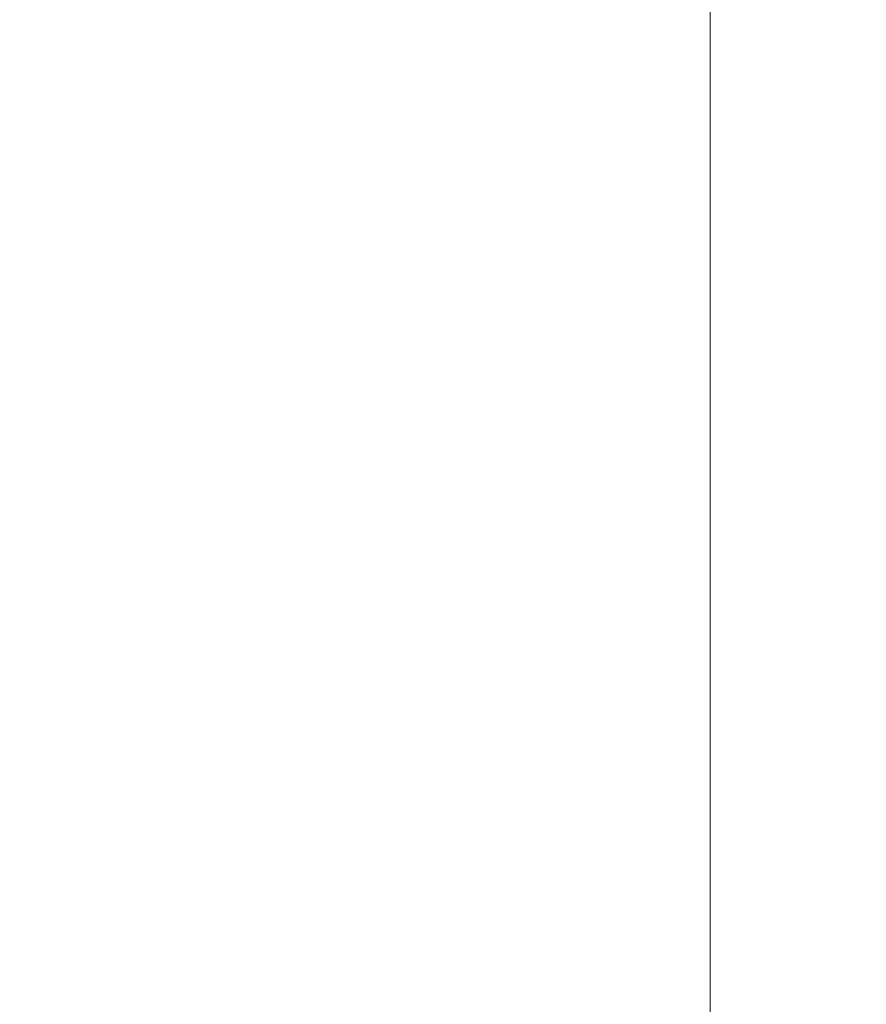
# Model space of a CAD drawing. Units: inches. Extents: x 0 to 204, y 0 to 264.
# Drawn here: x 104 to 105, y 161 to 162 of the extents above; entities that cross this region are included whole.
import ezdxf

# ---------------------------------------------------------------- set-up
doc = ezdxf.new("R2010")
doc.units = ezdxf.units.IN
doc.header["$MEASUREMENT"] = 0
doc.layers.get('0').update_dxf_attribs({"color": 10})

# ---------------------------------------------------------------- blocks, each defined once
blk = doc.blocks.new('TABOUR-B6-3D')
at = {"lineweight": 18}
for points in [[(-7.75, -7.75, 2.777), (7.75, -7.75, 2.777), (7.75, 7.75, 2.777), (-7.75, 7.75, 2.777)], [(-7.75, -7.75, 0.277), (-7.75, 7.75, 0.277), (7.75, 7.75, 0.277), (7.75, -7.75, 0.277)], [(7.75, 7.75, 2.777), (7.75, -7.75, 2.777), (7.75, -7.75, 0.277), (7.75, 7.75, 0.277)]]:
    blk.add_3dface(points, dxfattribs=at)

msp = doc.modelspace()

# ---------------------------------------------------------------- linework, layer by layer
at = {"lineweight": 18, "invisible_edges": 15}
for points in [[(104.28755, 162.59696, 17.34755), (103.41697, 162.97134, 17.4217), (104.49703, 161.73712, 17.42636)], [(104.49703, 161.73712, 17.42636), (103.41697, 162.97134, 17.4217), (103.59367, 162.07881, 17.46959)], [(103.95022, 162.16301, 10.80429), (104.42761, 162.78117, 7.85144), (104.43467, 162.90286, 7.89943)], [(103.42852, 162.81915, 30), (103.96649, 161.91904, 24.47031), (103.15768, 161.71541, 22.65608)], [(102.62645, 162.79303, 34.04876), (103.13706, 162.46256, 32.95653), (104.16923, 162.14507, 33.11712)], [(103.95022, 162.16301, 10.80429), (104.13103, 162.34834, 9.48431), (104.42761, 162.78117, 7.85144)], [(104.03362, 162.19564, 9.62997), (104.39207, 162.66592, 7.80345), (104.13103, 162.34834, 9.48431)], [(104.03362, 162.19564, 9.62997), (104.33854, 162.57388, 7.6733), (104.39207, 162.66592, 7.80345)], [(103.95022, 162.16301, 10.80429), (104.21689, 162.64618, 9.29957), (103.98275, 162.27498, 10.752)], [(104.0943, 162.29324, 8.61401), (104.33854, 162.57388, 7.6733), (104.03362, 162.19564, 9.62997)], [(104.00037, 162.5493, 20.38158), (103.8594, 162.12503, 19.2388), (103.92165, 162.34601, 18.69575)], [(104.33924, 162.5492, 3.45788), (104.12582, 162.18227, 5.18647), (104.06729, 162.35988, 4.60357)], [(104.33924, 162.5492, 3.45788), (104.34139, 162.3173, 4.449), (104.12582, 162.18227, 5.18647)], [(104.4452, 162.49501, 17.32126), (104.60017, 162.16668, 17.34755), (104.71659, 162.19825, 17.302)], [(104.5109, 162.47988, 17.2568), (104.4452, 162.49501, 17.32126), (104.71659, 162.19825, 17.302)], [(104.7235, 162.49473, 4.78378), (104.61151, 162.37669, 5.73705), (104.50121, 162.21176, 6.09144)], [(104.7235, 162.49473, 4.78378), (104.50121, 162.21176, 6.09144), (104.54455, 162.26939, 5.46316)], [(103.70323, 161.99801, 9.45195), (103.99728, 162.40965, 7.4418), (104.15422, 162.48658, 7.20222)], [(103.70323, 161.99801, 9.45195), (104.15422, 162.48658, 7.20222), (104.10248, 162.35597, 8.01105)], [(104.872, 162.03833, 17.24801), (104.5109, 162.47988, 17.2568), (104.71659, 162.19825, 17.302)], [(104.5109, 162.47988, 17.2568), (104.872, 162.03833, 17.24801), (104.6697, 162.22301, 17.19407)], [(104.11622, 161.94202, 31.40612), (103.13706, 162.46256, 32.95653), (103.11289, 162.15526, 30.56459)], [(103.56762, 162.46235, 13.55293), (104.01729, 162.00178, 13.57221), (103.84833, 162.05475, 13.51407)], [(103.56762, 162.46235, 13.55293), (103.7667, 162.34518, 13.62603), (104.01729, 162.00178, 13.57221)], [(101.63392, 162.44874, 28.64757), (100.42694, 162.38503, 29.20589), (104.50968, 161.30042, 28.96809)], [(104.24474, 162.43605, 33.83346), (104.16923, 162.14527, 33.11709), (104.20462, 162.23487, 32.57863)], [(103.99728, 162.40965, 7.4418), (103.70323, 161.99801, 9.45195), (103.55266, 161.97861, 9.46182)], [(103.99728, 162.40965, 7.4418), (103.55266, 161.97861, 9.46182), (103.81758, 162.37745, 7.59721)], [(104.01464, 162.29087, 9.46437), (103.89812, 162.39523, 9.56138), (103.73254, 162.13891, 10.94477)], [(104.25376, 162.39452, 32.56986), (104.20462, 162.23487, 32.57863), (104.19007, 162.15054, 31.38472)], [(104.243, 162.32157, 31.37434), (104.25376, 162.39452, 32.56986), (104.19007, 162.15054, 31.38472)], [(104.49638, 162.39951, 6.83784), (104.35478, 162.1339, 7.74014), (104.49359, 162.26024, 6.67794)], [(100.42694, 162.38503, 29.20589), (100.62762, 161.86267, 29.63749), (104.342, 160.82903, 29.53494)], [(103.4819, 161.67906, 13.5), (103.98275, 162.27498, 10.752), (103.9991, 162.3895, 10.69972)], [(104.36966, 162.37051, 7.6416), (104.1188, 162.24016, 9.12966), (104.18987, 162.16825, 8.87593)], [(104.3537, 162.23135, 7.82307), (104.36966, 162.37051, 7.6416), (104.18987, 162.16825, 8.87593)], [(104.39438, 162.086, 6.98464), (104.50121, 162.21176, 6.09144), (104.61151, 162.37669, 5.73705)], [(104.39438, 162.086, 6.98464), (104.61151, 162.37669, 5.73705), (104.49359, 162.26024, 6.67794)], [(103.74361, 161.93445, 9.98179), (103.70323, 161.99801, 9.45195), (104.10248, 162.35597, 8.01105)], [(104.0943, 162.29324, 8.61401), (103.74361, 161.93445, 9.98179), (104.10248, 162.35597, 8.01105)], [(103.82319, 162.24127, 5.51511), (104.06729, 162.35988, 4.60357), (103.92416, 162.11583, 5.70574)], [(104.12582, 162.18227, 5.18647), (103.92416, 162.11583, 5.70574), (104.06729, 162.35988, 4.60357)], [(104.13103, 162.34834, 9.48431), (103.95022, 162.16301, 10.80429), (103.79556, 161.90493, 11.28278)], [(104.03362, 162.19564, 9.62997), (104.13103, 162.34834, 9.48431), (103.79556, 161.90493, 11.28278)], [(104.27071, 161.80512, 13.70659), (104.01729, 162.00178, 13.57221), (103.7667, 162.34518, 13.62603)], [(104.04495, 162.27247, 33.11478), (103.92054, 162.33458, 33.26067), (103.83273, 162.16043, 31.85641)], [(104.29149, 162.0649, 5.90971), (104.57805, 162.33831, 4.79669), (104.38037, 162.10348, 5.96738)], [(104.57805, 162.33831, 4.79669), (104.29149, 162.0649, 5.90971), (104.47617, 162.28745, 4.76828)], [(104.38037, 162.10348, 5.96738), (104.57805, 162.33831, 4.79669), (104.54455, 162.26939, 5.46316)], [(104.34139, 162.3173, 4.449), (104.22462, 162.11779, 5.47458), (104.12582, 162.18227, 5.18647)], [(104.243, 162.32157, 31.37434), (104.19007, 162.15054, 31.38472), (104.1881, 162.13533, 30.24067)], [(104.243, 162.32157, 31.37434), (104.1881, 162.13533, 30.24067), (104.23609, 162.29219, 29.88628)], [(104.34139, 162.3173, 4.449), (104.47617, 162.28745, 4.76828), (104.22462, 162.11779, 5.47458)], [(104.05329, 162.22729, 35.54277), (103.86944, 162.31244, 35.67031), (103.86709, 162.11853, 34.72381)], [(103.86709, 162.30105, 34.72381), (103.84625, 162.14018, 33.81187), (103.98588, 162.2379, 34.58953)], [(103.74361, 161.93445, 9.98179), (104.0943, 162.29324, 8.61401), (103.77885, 161.90677, 10.47124)], [(104.0943, 162.29324, 8.61401), (104.03362, 162.19564, 9.62997), (103.77885, 161.90677, 10.47124)], [(104.16023, 162.07813, 28.62979), (104.19012, 162.23387, 27.39605), (104.22611, 162.29264, 28.53232)], [(104.22611, 162.29264, 28.53232), (104.23609, 162.29219, 29.88628), (104.16023, 162.07813, 28.62979)], [(104.16023, 162.07813, 28.62979), (104.23609, 162.29219, 29.88628), (104.1881, 162.13533, 30.24067)], [(104.01464, 162.29087, 9.46437), (103.73254, 162.13891, 10.94477), (103.85803, 162.08636, 10.61648)], [(103.85803, 162.08636, 10.61648), (104.1188, 162.24016, 9.12966), (104.01464, 162.29087, 9.46437)], [(104.47617, 162.28745, 4.76828), (104.29149, 162.0649, 5.90971), (104.22462, 162.11779, 5.47458)], [(103.83407, 162.17196, 35.3283), (103.96728, 162.27865, 36.28641), (103.92819, 162.11478, 35.12694)], [(104.22231, 162.22622, 27.22654), (104.2426, 162.27823, 27.59633), (104.23974, 162.21025, 27.41144)], [(103.98275, 162.27498, 10.752), (103.4819, 161.67906, 13.5), (103.95022, 162.16301, 10.80429)], [(104.54455, 162.26939, 5.46316), (104.50121, 162.21176, 6.09144), (104.24552, 161.92317, 7.00195)], [(104.54455, 162.26939, 5.46316), (104.24552, 161.92317, 7.00195), (104.38037, 162.10348, 5.96738)], [(104.63277, 162.25788, 19.18716), (104.54999, 162.20063, 16.50001), (104.85463, 162.27258, 18.62987)], [(103.8102, 162.26343, 19.31452), (103.96548, 162.20063, 16.50001), (104.14633, 162.23096, 18.45587)], [(104.13994, 162.26586, 34.80739), (103.98588, 162.2379, 34.58953), (103.92054, 162.02517, 33.26067)], [(104.49359, 162.26024, 6.67794), (104.28655, 161.97887, 7.96325), (104.39438, 162.086, 6.98464)], [(104.49359, 162.26024, 6.67794), (104.35478, 162.1339, 7.74014), (104.28655, 161.97887, 7.96325)], [(104.54999, 162.20063, 16.50001), (104.63277, 162.25788, 19.18716), (104.43041, 162.22012, 18.06774)], [(104.07918, 162.24578, 36.29348), (104.08192, 162.04888, 34.98957), (103.92819, 162.11478, 35.12694)], [(103.96264, 162.08241, 35.49232), (103.7622, 162.12289, 35.35382), (103.92901, 162.239, 36.3345)], [(103.84625, 162.14018, 33.81187), (103.92054, 162.02517, 33.26067), (103.98588, 162.2379, 34.58953)], [(103.98957, 162.05235, 10.09433), (104.1188, 162.24016, 9.12966), (103.85803, 162.08636, 10.61648)], [(104.18987, 162.16825, 8.87593), (104.1188, 162.24016, 9.12966), (103.98957, 162.05235, 10.09433)], [(104.14327, 162.20298, 26.63306), (104.09663, 162.24288, 26.76825), (104.14883, 162.24177, 26.87363)], [(104.14327, 162.20298, 26.63306), (104.14883, 162.24177, 26.87363), (104.17128, 162.18872, 26.69181)], [(104.19137, 162.23901, 27.05162), (104.17128, 162.18872, 26.69181), (104.14883, 162.24177, 26.87363)], [(104.19137, 162.23901, 27.05162), (104.20247, 162.17589, 26.86672), (104.17128, 162.18872, 26.69181)], [(104.22231, 162.22622, 27.22654), (104.20247, 162.17589, 26.86672), (104.19137, 162.23901, 27.05162)], [(104.11622, 161.94222, 31.40609), (104.14653, 162.00618, 31.16841), (104.20462, 162.23487, 32.57863)], [(104.16023, 162.07813, 28.62979), (104.13037, 162.04421, 27.37793), (104.19012, 162.23387, 27.39605)], [(104.13187, 162.13193, 26.25), (104.19012, 162.23387, 27.39605), (104.13037, 162.04421, 27.37793)], [(104.24482, 162.20063, 16.50001), (104.43041, 162.22012, 18.06774), (104.14633, 162.23096, 18.45587)], [(104.20462, 162.23487, 32.57863), (104.14653, 162.00618, 31.16841), (104.19007, 162.15054, 31.38472)], [(104.35478, 162.1339, 7.74014), (104.35491, 162.23278, 7.81467), (104.18419, 161.93412, 8.92513)], [(103.98588, 162.05539, 34.58953), (104.05329, 162.22729, 35.54277), (103.86709, 162.11853, 34.72381)], [(104.13994, 162.08335, 34.80739), (104.05329, 162.22729, 35.54277), (103.98588, 162.05539, 34.58953)], [(104.20247, 162.17589, 26.86672), (104.22231, 162.22622, 27.22654), (104.21951, 162.15807, 27.04165)], [(104.08587, 162.21609, 26.57815), (104.14327, 162.20298, 26.63306), (104.12386, 162.17228, 26.38805)], [(104.08192, 162.04888, 34.98957), (104.20706, 162.20821, 36.30155), (104.23585, 162.00928, 35.04394)], [(104.24121, 161.89225, 7.48209), (104.24552, 161.92317, 7.00195), (104.50121, 162.21176, 6.09144)], [(104.24121, 161.89225, 7.48209), (104.50121, 162.21176, 6.09144), (104.39438, 162.086, 6.98464)], [(104.12386, 162.17228, 26.38805), (104.14327, 162.20298, 26.63306), (104.15389, 162.15529, 26.43001)], [(104.15389, 162.15529, 26.43001), (104.14327, 162.20298, 26.63306), (104.17128, 162.18872, 26.69181)], [(103.77885, 161.90677, 10.47124), (104.03362, 162.19564, 9.62997), (103.66518, 161.74338, 11.55954)], [(103.66518, 161.74338, 11.55954), (104.03362, 162.19564, 9.62997), (103.79556, 161.90493, 11.28278)], [(104.18347, 162.13387, 26.54386), (104.15389, 162.15529, 26.43001), (104.17128, 162.18872, 26.69181)], [(104.18347, 162.13387, 26.54386), (104.17128, 162.18872, 26.69181), (104.20247, 162.17589, 26.86672)], [(103.89874, 161.94792, 6.39749), (104.12582, 162.18227, 5.18647), (104.22462, 162.11779, 5.47458)], [(104.12582, 162.18227, 5.18647), (103.89874, 161.94792, 6.39749), (103.92416, 162.11583, 5.70574)], [(104.09295, 161.95744, 34.95649), (103.96264, 162.08241, 35.49232), (104.11977, 162.17916, 36.3345)], [(104.20247, 162.17589, 26.86672), (104.19872, 162.10442, 26.66144), (104.18347, 162.13387, 26.54386)], [(104.11196, 161.94644, 9.4923), (104.18987, 162.16825, 8.87593), (103.98957, 162.05235, 10.09433)], [(104.12386, 162.17228, 26.38805), (104.09499, 162.12311, 26.00784), (104.06434, 162.16251, 26.19795)], [(104.12386, 162.17228, 26.38805), (104.13091, 162.12479, 26.15657), (104.09499, 162.12311, 26.00784)], [(104.13091, 162.12479, 26.15657), (104.12386, 162.17228, 26.38805), (104.15389, 162.15529, 26.43001)], [(104.38856, 161.97566, 35.13801), (104.23585, 162.00928, 35.04394), (104.33494, 162.17064, 36.30963)], [(103.79556, 161.90493, 11.28278), (103.95022, 162.16301, 10.80429), (103.41288, 161.51244, 13.5)], [(103.69808, 162.0271, 30.2447), (103.98773, 162.09005, 31.40331), (103.83273, 162.16043, 31.85641)], [(104.0041, 161.64758, 27.77498), (102.611, 162.15404, 28.76992), (102.54387, 162.01309, 26.25)], [(103.11289, 162.15526, 30.56459), (102.611, 162.15404, 28.76992), (104.0632, 161.73896, 29.69512)], [(104.13091, 162.12479, 26.15657), (104.15389, 162.15529, 26.43001), (104.1593, 162.10837, 26.24716)], [(104.15389, 162.15529, 26.43001), (104.18347, 162.13387, 26.54386), (104.1593, 162.10837, 26.24716)], [(104.1881, 162.13533, 30.24067), (104.19007, 162.15054, 31.38472), (104.13191, 161.95436, 30.27511)], [(104.14653, 162.00618, 31.16841), (104.13191, 161.95436, 30.27511), (104.19007, 162.15054, 31.38472)], [(104.43086, 162.14246, 36.31569), (104.51673, 161.99125, 35.34775), (104.38856, 161.97566, 35.13801)], [(104.09194, 161.85262, 28.82593), (104.1881, 162.13533, 30.24067), (104.13191, 161.95436, 30.27511)], [(104.1881, 162.13533, 30.24067), (104.09194, 161.85262, 28.82593), (104.16023, 162.07813, 28.62979)], [(104.26614, 161.96049, 35.32674), (104.09295, 161.95744, 34.95649), (104.26312, 162.13419, 36.3345)], [(104.13669, 161.80253, 9.02946), (104.35478, 162.1339, 7.74014), (104.18419, 161.93412, 8.92513)], [(104.28655, 161.97887, 7.96325), (104.35478, 162.1339, 7.74014), (104.13669, 161.80253, 9.02946)], [(104.17579, 162.08948, 26.32273), (104.1593, 162.10837, 26.24716), (104.18347, 162.13387, 26.54386)], [(104.19872, 162.10442, 26.66144), (104.17579, 162.08948, 26.32273), (104.18347, 162.13387, 26.54386)], [(103.7622, 162.12289, 35.35382), (103.96264, 162.08241, 35.49232), (103.82645, 161.97858, 34.52713)], [(104.09499, 162.12311, 26.00784), (104.07445, 162.07162, 25.64125), (104.0428, 162.10893, 25.81774)], [(104.07445, 162.07162, 25.64125), (104.09499, 162.12311, 26.00784), (104.11908, 162.07033, 25.81774)], [(104.13091, 162.12479, 26.15657), (104.11908, 162.07033, 25.81774), (104.09499, 162.12311, 26.00784)], [(104.11908, 162.07033, 25.81774), (104.13091, 162.12479, 26.15657), (104.1593, 162.10837, 26.24716)], [(103.95241, 161.9359, 33.74872), (103.77698, 161.99789, 33.82264), (103.92819, 162.11478, 35.12694)], [(103.86709, 162.11853, 34.72381), (103.84625, 161.95766, 33.81187), (103.98588, 162.05539, 34.58953)], [(103.8984, 161.79454, 7.10817), (103.89874, 161.94792, 6.39749), (104.22462, 162.11779, 5.47458)], [(104.22462, 162.11779, 5.47458), (104.05113, 161.84651, 6.90933), (103.8984, 161.79454, 7.10817)], [(103.95241, 161.9359, 33.74872), (103.92819, 162.11478, 35.12694), (104.08192, 162.04888, 34.98957)], [(104.22462, 162.11779, 5.47458), (104.29149, 162.0649, 5.90971), (104.05113, 161.84651, 6.90933)], [(104.15704, 162.05123, 26.01124), (104.11908, 162.07033, 25.81774), (104.1593, 162.10837, 26.24716)], [(104.15704, 162.05123, 26.01124), (104.1593, 162.10837, 26.24716), (104.17579, 162.08948, 26.32273)], [(104.38037, 162.10348, 5.96738), (104.24552, 161.92317, 7.00195), (104.16009, 161.8786, 6.94263)], [(104.38037, 162.10348, 5.96738), (104.16009, 161.8786, 6.94263), (104.29149, 162.0649, 5.90971)], [(103.85803, 162.08636, 10.61648), (103.77626, 161.88911, 11.41544), (103.98957, 162.05235, 10.09433)], [(104.09295, 161.95744, 34.95649), (103.82645, 161.97858, 34.52713), (103.96264, 162.08241, 35.49232)], [(104.13994, 162.08335, 34.80739), (103.98588, 162.05539, 34.58953), (103.92054, 161.84265, 33.26067)], [(104.15704, 162.05123, 26.01124), (104.17579, 162.08948, 26.32273), (104.17793, 162.05077, 26.28123)], [(104.17505, 161.80706, 8.27617), (104.39438, 162.086, 6.98464), (104.28655, 161.97887, 7.96325)], [(104.39438, 162.086, 6.98464), (104.17505, 161.80706, 8.27617), (104.24121, 161.89225, 7.48209)], [(103.59367, 162.07881, 17.46959), (104.94141, 160.49825, 17.46156), (104.49703, 161.73712, 17.42636)], [(104.94141, 160.49825, 17.46156), (103.59367, 162.07881, 17.46959), (103.59615, 161.26718, 17.45159)], [(104.16023, 162.07813, 28.62979), (104.09194, 161.85262, 28.82593), (104.05925, 161.816, 27.39649)], [(104.05925, 161.816, 27.39649), (104.13037, 162.04421, 27.37793), (104.16023, 162.07813, 28.62979)], [(104.07445, 162.07162, 25.64125), (104.05254, 162.0165, 25.24908), (104.02127, 162.05534, 25.43754)], [(104.07445, 162.07162, 25.64125), (104.09805, 162.01972, 25.45157), (104.05254, 162.0165, 25.24908)], [(104.09805, 162.01972, 25.45157), (104.07445, 162.07162, 25.64125), (104.11908, 162.07033, 25.81774)], [(104.09805, 162.01972, 25.45157), (104.11908, 162.07033, 25.81774), (104.13896, 162.01361, 25.71093)], [(104.11908, 162.07033, 25.81774), (104.15704, 162.05123, 26.01124), (104.13896, 162.01361, 25.71093)], [(104.16009, 161.8786, 6.94263), (104.05113, 161.84651, 6.90933), (104.29149, 162.0649, 5.90971)], [(103.77626, 161.88911, 11.41544), (103.89828, 161.83468, 10.88384), (103.98957, 162.05235, 10.09433)], [(103.84625, 161.95766, 33.81187), (103.92054, 161.84265, 33.26067), (103.98588, 162.05539, 34.58953)], [(104.07822, 161.65162, 13.5), (103.84833, 162.05475, 13.51407), (104.25902, 161.56089, 13.51546)], [(104.25902, 161.56089, 13.51546), (103.84833, 162.05475, 13.51407), (104.01729, 162.00178, 13.57221)], [(103.89828, 161.83468, 10.88384), (104.11196, 161.94644, 9.4923), (103.98957, 162.05235, 10.09433)], [(104.12254, 161.88825, 33.79002), (103.95241, 161.9359, 33.74872), (104.08192, 162.04888, 34.98957)], [(104.13037, 162.04421, 27.37793), (104.05925, 161.816, 27.39649), (104.07363, 161.94629, 26.25)], [(104.23585, 162.00928, 35.04394), (104.12254, 161.88825, 33.79002), (104.08192, 162.04888, 34.98957)], [(104.15704, 162.05123, 26.01124), (104.15714, 161.99711, 25.90103), (104.13896, 162.01361, 25.71093)], [(103.72401, 161.94451, 29.31311), (103.95911, 161.99884, 30.54757), (103.69808, 162.0271, 30.2447)], [(104.04495, 161.96305, 33.11478), (103.92054, 162.02517, 33.26067), (103.83273, 161.85101, 31.85641)], [(103.99974, 162.00176, 25.05733), (104.05254, 162.0165, 25.24908), (104.03248, 161.96932, 24.90959)], [(104.07999, 161.96607, 25.08604), (104.03248, 161.96932, 24.90959), (104.05254, 162.0165, 25.24908)], [(104.07999, 161.96607, 25.08604), (104.05254, 162.0165, 25.24908), (104.09805, 162.01972, 25.45157)], [(104.11636, 161.961, 25.31782), (104.07999, 161.96607, 25.08604), (104.09805, 162.01972, 25.45157)], [(104.11636, 161.961, 25.31782), (104.09805, 162.01972, 25.45157), (104.13896, 162.01361, 25.71093)], [(104.11636, 161.961, 25.31782), (104.13896, 162.01361, 25.71093), (104.13634, 161.94346, 25.52082)], [(104.14653, 162.00618, 31.16841), (104.0632, 161.73916, 29.69508), (104.13191, 161.95436, 30.27511)], [(104.31731, 161.81465, 33.66379), (104.12254, 161.88825, 33.79002), (104.23585, 162.00928, 35.04394)], [(104.23585, 162.00928, 35.04394), (104.38856, 161.97566, 35.13801), (104.31731, 161.81465, 33.66379)], [(104.49533, 162.01114, 36.3439), (104.44505, 161.70781, 35.15593), (104.48192, 161.8312, 35.16326)], [(103.80342, 161.86193, 32.50792), (103.77698, 161.99789, 33.82264), (103.95241, 161.9359, 33.74872)], [(104.01729, 162.00178, 13.57221), (104.27071, 161.80512, 13.70659), (104.40704, 161.49137, 13.56033)], [(104.25902, 161.56089, 13.51546), (104.01729, 162.00178, 13.57221), (104.40704, 161.49137, 13.56033)], [(103.82085, 161.80973, 33.15387), (103.82645, 161.97858, 34.52713), (103.96708, 161.80266, 33.49971)], [(103.82645, 161.97858, 34.52713), (104.09295, 161.95744, 34.95649), (103.96708, 161.80266, 33.49971)], [(104.01594, 161.61283, 9.44779), (104.17505, 161.80706, 8.27617), (104.28655, 161.97887, 7.96325)], [(104.01594, 161.61283, 9.44779), (104.28655, 161.97887, 7.96325), (104.13669, 161.80253, 9.02946)], [(104.31731, 161.81465, 33.66379), (104.38856, 161.97566, 35.13801), (104.50669, 161.86821, 34.37376)], [(103.9782, 161.94818, 24.67712), (104.03248, 161.96932, 24.90959), (104.01172, 161.93779, 24.66328)], [(104.04851, 161.91745, 24.6776), (104.01172, 161.93779, 24.66328), (104.03248, 161.96932, 24.90959)], [(104.03248, 161.96932, 24.90959), (104.07999, 161.96607, 25.08604), (104.04851, 161.91745, 24.6776)], [(104.07999, 161.96607, 25.08604), (104.09737, 161.90631, 24.95051), (104.04851, 161.91745, 24.6776)], [(104.11636, 161.961, 25.31782), (104.09737, 161.90631, 24.95051), (104.07999, 161.96607, 25.08604)], [(104.17959, 161.79772, 34.0051), (104.09295, 161.95744, 34.95649), (104.26614, 161.96049, 35.32674)], [(104.11636, 161.961, 25.31782), (104.11555, 161.88981, 25.14062), (104.09737, 161.90631, 24.95051)], [(104.17959, 161.79772, 34.0051), (104.26614, 161.96049, 35.32674), (104.39679, 161.89236, 34.94216)], [(104.09295, 161.95744, 34.95649), (104.17959, 161.79772, 34.0051), (103.96708, 161.80266, 33.49971)], [(104.0632, 161.73916, 29.69508), (104.09194, 161.85262, 28.82593), (104.13191, 161.95436, 30.27511)], [(104.11287, 161.94752, 9.486), (103.91712, 161.61074, 10.76237), (104.18419, 161.93412, 8.92513)], [(103.9973, 161.80454, 32.53553), (103.80342, 161.86193, 32.50792), (103.95241, 161.9359, 33.74872)], [(104.12254, 161.88825, 33.79002), (103.9973, 161.80454, 32.53553), (103.95241, 161.9359, 33.74872)], [(103.95667, 161.8946, 24.29692), (104.01172, 161.93779, 24.66328), (104.00901, 161.89946, 24.42518)], [(104.04851, 161.91745, 24.6776), (104.00901, 161.89946, 24.42518), (104.01172, 161.93779, 24.66328)], [(104.18419, 161.93412, 8.92513), (103.91712, 161.61074, 10.76237), (103.99247, 161.63703, 10.06806)], [(104.18419, 161.93412, 8.92513), (103.99247, 161.63703, 10.06806), (104.13669, 161.80253, 9.02946)], [(104.16009, 161.8786, 6.94263), (104.24552, 161.92317, 7.00195), (104.04411, 161.71228, 7.8931)], [(104.24121, 161.89225, 7.48209), (104.04411, 161.71228, 7.8931), (104.24552, 161.92317, 7.00195)], [(104.03336, 161.85237, 24.26656), (104.00901, 161.89946, 24.42518), (104.04851, 161.91745, 24.6776)], [(104.07272, 161.85274, 24.53565), (104.03336, 161.85237, 24.26656), (104.04851, 161.91745, 24.6776)], [(104.07272, 161.85274, 24.53565), (104.04851, 161.91745, 24.6776), (104.09737, 161.90631, 24.95051)], [(104.35677, 161.91645, 30), (104.33895, 161.84459, 29.7299), (104.35029, 161.8536, 29.58063)], [(104.07272, 161.85274, 24.53565), (104.09737, 161.90631, 24.95051), (104.09476, 161.83616, 24.76041)], [(103.98776, 161.85389, 24.09164), (103.95667, 161.8946, 24.29692), (104.00901, 161.89946, 24.42518)], [(103.98776, 161.85389, 24.09164), (104.00901, 161.89946, 24.42518), (104.03336, 161.85237, 24.26656)], [(104.35029, 161.8536, 29.58063), (104.33521, 161.80686, 29.28851), (104.35985, 161.90234, 29.60775)], [(104.4594, 161.65779, 34.06903), (104.50948, 161.90248, 34.64506), (104.48192, 161.8312, 35.16326)], [(104.24121, 161.89225, 7.48209), (104.0672, 161.67987, 8.53499), (104.04411, 161.71228, 7.8931)], [(104.17505, 161.80706, 8.27617), (104.0672, 161.67987, 8.53499), (104.24121, 161.89225, 7.48209)], [(103.9973, 161.80454, 32.53553), (104.12254, 161.88825, 33.79002), (104.17427, 161.74879, 32.52059)], [(104.31731, 161.81465, 33.66379), (104.17427, 161.74879, 32.52059), (104.12254, 161.88825, 33.79002)], [(104.05113, 161.84651, 6.90933), (104.16009, 161.8786, 6.94263), (103.92109, 161.64623, 7.99952)], [(104.04411, 161.71228, 7.8931), (103.92109, 161.64623, 7.99952), (104.16009, 161.8786, 6.94263)], [(104.33565, 161.87178, 30), (104.27734, 161.77685, 29.55375), (104.33895, 161.84459, 29.7299)], [(103.80342, 161.86193, 32.50792), (103.9973, 161.80454, 32.53553), (103.86329, 161.75626, 31.26713)], [(104.27734, 161.77685, 29.55375), (104.28385, 161.85876, 30), (104.21139, 161.77964, 29.60775)], [(103.69808, 161.71769, 30.2447), (103.98773, 161.78063, 31.40331), (103.83273, 161.85101, 31.85641)], [(103.96782, 161.80325, 23.73181), (103.93514, 161.84102, 23.91671), (103.98776, 161.85389, 24.09164)], [(103.98776, 161.85389, 24.09164), (104.01286, 161.80372, 23.9132), (103.96782, 161.80325, 23.73181)], [(103.98776, 161.85389, 24.09164), (104.03336, 161.85237, 24.26656), (104.01286, 161.80372, 23.9132)], [(104.05925, 161.816, 27.39649), (104.09194, 161.85262, 28.82593), (104.01018, 161.65708, 27.97254)], [(104.05663, 161.79666, 24.1901), (104.01286, 161.80372, 23.9132), (104.03336, 161.85237, 24.26656)], [(104.03336, 161.85237, 24.26656), (104.07272, 161.85274, 24.53565), (104.05663, 161.79666, 24.1901)], [(104.07397, 161.78251, 24.3802), (104.05663, 161.79666, 24.1901), (104.07272, 161.85274, 24.53565)], [(104.35029, 161.8536, 29.58063), (104.33895, 161.84459, 29.7299), (104.32284, 161.79267, 29.41162)], [(104.35029, 161.8536, 29.58063), (104.32284, 161.79267, 29.41162), (104.33521, 161.80686, 29.28851)], [(103.8984, 161.79454, 7.10817), (104.05113, 161.84651, 6.90933), (103.68136, 161.5504, 8.35042)], [(104.05113, 161.84651, 6.90933), (103.92109, 161.64623, 7.99952), (103.68136, 161.5504, 8.35042)], [(104.04495, 161.78054, 33.11478), (103.92054, 161.84265, 33.26067), (103.83273, 161.66849, 31.85641)], [(104.27734, 161.77685, 29.55375), (104.32284, 161.79267, 29.41162), (104.33895, 161.84459, 29.7299)], [(104.32033, 161.76099, 28.98874), (104.3384, 161.83632, 29.2155), (104.33521, 161.80686, 29.28851)], [(104.48192, 161.8312, 35.16326), (104.44505, 161.70781, 35.15593), (104.4594, 161.65779, 34.06903)], [(104.31731, 161.81465, 33.66379), (104.32955, 161.69518, 32.4511), (104.17427, 161.74879, 32.52059)], [(104.31731, 161.81465, 33.66379), (104.49219, 161.69069, 32.96838), (104.32955, 161.69518, 32.4511)], [(103.86759, 161.69251, 32.08118), (103.82085, 161.80973, 33.15387), (103.96708, 161.80266, 33.49971)], [(104.05382, 161.69552, 31.23443), (103.86329, 161.75626, 31.26713), (103.9973, 161.80454, 32.53553)], [(103.88988, 161.46527, 9.58804), (104.17505, 161.80706, 8.27617), (104.01594, 161.61283, 9.44779)], [(104.17505, 161.80706, 8.27617), (103.88988, 161.46527, 9.58804), (104.0672, 161.67987, 8.53499)], [(103.96782, 161.80325, 23.73181), (103.94718, 161.75069, 23.35852), (103.9142, 161.7889, 23.54692)], [(103.94718, 161.75069, 23.35852), (103.96782, 161.80325, 23.73181), (103.99384, 161.75099, 23.54692)], [(103.99384, 161.75099, 23.54692), (103.96782, 161.80325, 23.73181), (104.01286, 161.80372, 23.9132)], [(103.99384, 161.75099, 23.54692), (104.01286, 161.80372, 23.9132), (104.03217, 161.74707, 23.79036)], [(104.17427, 161.74879, 32.52059), (104.05382, 161.69552, 31.23443), (103.9973, 161.80454, 32.53553)], [(104.03217, 161.74707, 23.79036), (104.01286, 161.80372, 23.9132), (104.05663, 161.79666, 24.1901)], [(104.27071, 161.80512, 13.70659), (104.83685, 160.92441, 13.59529), (104.40704, 161.49137, 13.56033)], [(104.32033, 161.76099, 28.98874), (104.33521, 161.80686, 29.28851), (104.30742, 161.74234, 29.09966)], [(104.32284, 161.79267, 29.41162), (104.30742, 161.74234, 29.09966), (104.33521, 161.80686, 29.28851)], [(104.44505, 161.70781, 35.15593), (104.43246, 161.80487, 36.38823), (104.40852, 161.6026, 35.31702)], [(103.82632, 161.38307, 10.82366), (104.01594, 161.61283, 9.44779), (104.13669, 161.80253, 9.02946)], [(103.82632, 161.38307, 10.82366), (104.13669, 161.80253, 9.02946), (103.99247, 161.63703, 10.06806)], [(103.86759, 161.69251, 32.08118), (103.96708, 161.80266, 33.49971), (104.06788, 161.64686, 32.28213)], [(104.06788, 161.64686, 32.28213), (103.96708, 161.80266, 33.49971), (104.17959, 161.79772, 34.0051)], [(104.03217, 161.74707, 23.79036), (104.05663, 161.79666, 24.1901), (104.05317, 161.72886, 24)], [(104.17959, 161.79772, 34.0051), (104.3163, 161.6358, 32.97935), (104.06788, 161.64686, 32.28213)], [(104.27179, 161.72282, 29.19365), (104.30742, 161.74234, 29.09966), (104.32284, 161.79267, 29.41162)], [(104.27179, 161.72282, 29.19365), (104.32284, 161.79267, 29.41162), (104.27734, 161.77685, 29.55375)], [(104.21139, 161.77964, 29.60775), (104.23737, 161.73218, 29.33148), (104.27734, 161.77685, 29.55375)], [(104.23737, 161.73218, 29.33148), (104.27179, 161.72282, 29.19365), (104.27734, 161.77685, 29.55375)], [(104.29387, 161.68316, 28.62712), (104.31694, 161.7703, 28.82325), (104.32033, 161.76099, 28.98874)], [(104.29387, 161.68316, 28.62712), (104.32033, 161.76099, 28.98874), (104.30742, 161.74234, 29.09966)], [(103.89548, 161.68345, 29.74299), (103.86329, 161.75626, 31.26713), (104.05382, 161.69552, 31.23443)], [(103.94718, 161.75069, 23.35852), (103.92639, 161.69936, 22.99223), (103.89325, 161.73679, 23.17712)], [(103.92639, 161.69936, 22.99223), (103.94718, 161.75069, 23.35852), (103.97414, 161.70042, 23.18795)], [(103.97414, 161.70042, 23.18795), (103.94718, 161.75069, 23.35852), (103.99384, 161.75099, 23.54692)], [(103.99384, 161.75099, 23.54692), (104.01423, 161.69163, 23.42969), (103.97414, 161.70042, 23.18795)], [(103.99384, 161.75099, 23.54692), (104.03217, 161.74707, 23.79036), (104.01423, 161.69163, 23.42969)], [(104.01423, 161.69163, 23.42969), (104.03217, 161.74707, 23.79036), (104.03238, 161.67521, 23.61979)], [(104.05382, 161.69552, 31.23443), (104.17427, 161.74879, 32.52059), (104.24689, 161.63844, 31.27964)], [(104.17427, 161.74879, 32.52059), (104.32955, 161.69518, 32.4511), (104.24689, 161.63844, 31.27964)], [(104.30742, 161.74234, 29.09966), (104.27179, 161.72282, 29.19365), (104.27405, 161.68031, 28.85775)], [(104.29387, 161.68316, 28.62712), (104.30742, 161.74234, 29.09966), (104.27405, 161.68031, 28.85775)], [(103.84131, 161.74089, 26.25), (103.79938, 161.70657, 27.65964), (103.97305, 161.65869, 27.36689)], [(104.94141, 160.49825, 17.46156), (105.66948, 159.9191, 17.416), (104.49703, 161.73712, 17.42636)], [(104.49703, 161.73712, 17.42636), (105.66948, 159.9191, 17.416), (105.53802, 160.87583, 17.34755)], [(104.19073, 161.71354, 29.2155), (104.22249, 161.68277, 29.03662), (104.23737, 161.73218, 29.33148)], [(104.27179, 161.72282, 29.19365), (104.23737, 161.73218, 29.33148), (104.22249, 161.68277, 29.03662)], [(104.22249, 161.68277, 29.03662), (104.27405, 161.68031, 28.85775), (104.27179, 161.72282, 29.19365)], [(103.72401, 161.6351, 29.31311), (103.95911, 161.68942, 30.54757), (103.69808, 161.71769, 30.2447)], [(103.92109, 161.64623, 7.99952), (104.04411, 161.71228, 7.8931), (103.76979, 161.45081, 9.02716)], [(104.04411, 161.71228, 7.8931), (103.8729, 161.50353, 8.97084), (103.76979, 161.45081, 9.02716)], [(104.0672, 161.67987, 8.53499), (103.8729, 161.50353, 8.97084), (104.04411, 161.71228, 7.8931)], [(103.79668, 161.69938, 28.71639), (104.02618, 161.62762, 28.53585), (103.79938, 161.70657, 27.65964)], [(103.79938, 161.70657, 27.65964), (104.02618, 161.62762, 28.53585), (103.97305, 161.65869, 27.36689)], [(104.29387, 161.68316, 28.62712), (104.26933, 161.60741, 28.17424), (104.29549, 161.70428, 28.431)], [(104.44505, 161.70781, 35.15593), (104.40852, 161.6026, 35.31702), (104.41014, 161.49489, 34.06111)], [(104.4594, 161.65779, 34.06903), (104.44505, 161.70781, 35.15593), (104.41014, 161.49489, 34.06111)], [(104.02618, 161.62762, 28.53585), (103.79668, 161.69938, 28.71639), (103.89548, 161.68345, 29.74299)], [(104.05382, 161.69552, 31.23443), (104.11998, 161.62, 29.96685), (103.89548, 161.68345, 29.74299)], [(103.95368, 161.64774, 22.81441), (103.90565, 161.64743, 22.62243), (103.92639, 161.69936, 22.99223)], [(103.92639, 161.69936, 22.99223), (103.97414, 161.70042, 23.18795), (103.95368, 161.64774, 22.81441)], [(103.99122, 161.64032, 23.0376), (103.95368, 161.64774, 22.81441), (103.97414, 161.70042, 23.18795)], [(103.99122, 161.64032, 23.0376), (103.97414, 161.70042, 23.18795), (104.01423, 161.69163, 23.42969)], [(104.24689, 161.63844, 31.27964), (104.11998, 161.62, 29.96685), (104.05382, 161.69552, 31.23443)], [(104.32955, 161.69518, 32.4511), (104.4749, 161.59818, 31.28694), (104.24689, 161.63844, 31.27964)], [(104.35307, 161.40759, 35.21281), (104.40852, 161.6026, 35.31702), (104.40102, 161.70174, 36.41039)], [(103.86759, 161.69251, 32.08118), (104.06788, 161.64686, 32.28213), (104.01914, 161.58056, 31.19718)], [(103.86759, 161.69251, 32.08118), (104.01914, 161.58056, 31.19718), (103.8911, 161.57742, 30.38297)], [(103.99122, 161.64032, 23.0376), (104.01423, 161.69163, 23.42969), (104.01159, 161.62156, 23.23959)], [(104.42441, 161.45257, 32.6497), (104.42801, 161.42107, 31.4786), (104.49219, 161.69069, 32.96838)], [(104.49219, 161.69069, 32.96838), (104.4594, 161.65779, 34.06903), (104.42441, 161.45257, 32.6497)], [(103.8729, 161.50353, 8.97084), (104.0672, 161.67987, 8.53499), (103.88988, 161.46527, 9.58804)], [(103.89548, 161.68345, 29.74299), (104.11998, 161.62, 29.96685), (104.02618, 161.62762, 28.53585)], [(104.03522, 161.68007, 26.25), (103.97305, 161.65869, 27.36689), (104.16605, 161.59411, 27.55565)], [(104.21644, 161.62541, 28.67887), (104.22249, 161.68277, 29.03662), (104.17189, 161.65326, 28.85775)], [(104.21644, 161.62541, 28.67887), (104.27405, 161.68031, 28.85775), (104.22249, 161.68277, 29.03662)], [(104.24883, 161.61457, 28.49137), (104.27405, 161.68031, 28.85775), (104.21644, 161.62541, 28.67887)], [(104.24883, 161.61457, 28.49137), (104.29387, 161.68316, 28.62712), (104.27405, 161.68031, 28.85775)], [(104.29387, 161.68316, 28.62712), (104.24883, 161.61457, 28.49137), (104.26933, 161.60741, 28.17424)], [(103.69808, 161.53517, 30.2447), (103.98773, 161.59812, 31.40331), (103.83273, 161.66849, 31.85641)], [(104.02618, 161.62762, 28.53585), (104.16605, 161.59411, 27.55565), (103.97305, 161.65869, 27.36689)], [(104.41014, 161.49489, 34.06111), (104.42441, 161.45257, 32.6497), (104.4594, 161.65779, 34.06903)], [(104.25894, 161.57209, 27.88875), (104.27782, 161.64988, 28.10775), (104.26933, 161.60741, 28.17424)], [(103.8858, 161.59527, 22.25373), (103.90565, 161.64743, 22.62243), (103.93356, 161.59616, 22.44811)], [(103.90565, 161.64743, 22.62243), (103.95368, 161.64774, 22.81441), (103.93356, 161.59616, 22.44811)], [(103.97214, 161.58568, 22.66928), (103.93356, 161.59616, 22.44811), (103.95368, 161.64774, 22.81441)], [(103.95368, 161.64774, 22.81441), (103.99122, 161.64032, 23.0376), (103.97214, 161.58568, 22.66928)], [(103.9908, 161.5679, 22.85938), (103.97214, 161.58568, 22.66928), (103.99122, 161.64032, 23.0376)], [(104.16543, 161.57216, 31.74107), (104.01914, 161.58056, 31.19718), (104.06788, 161.64686, 32.28213)], [(104.3163, 161.6358, 32.97935), (104.16543, 161.57216, 31.74107), (104.06788, 161.64686, 32.28213)], [(103.77737, 161.35539, 11.44934), (103.82632, 161.38307, 10.82366), (103.99247, 161.63703, 10.06806)], [(103.91712, 161.61074, 10.76237), (103.77737, 161.35539, 11.44934), (103.99247, 161.63703, 10.06806)], [(104.30605, 161.56923, 30.18014), (104.11998, 161.62, 29.96685), (104.24689, 161.63844, 31.27964)], [(104.4749, 161.59818, 31.28694), (104.30605, 161.56923, 30.18014), (104.24689, 161.63844, 31.27964)], [(104.11998, 161.62, 29.96685), (104.25181, 161.55921, 28.94814), (104.02618, 161.62762, 28.53585)], [(104.02618, 161.62762, 28.53585), (104.25181, 161.55921, 28.94814), (104.16605, 161.59411, 27.55565)], [(104.19018, 161.56229, 28.3125), (104.21644, 161.62541, 28.67887), (104.15305, 161.59297, 28.5)], [(104.19018, 161.56229, 28.3125), (104.24883, 161.61457, 28.49137), (104.21644, 161.62541, 28.67887)], [(104.11998, 161.62, 29.96685), (104.30605, 161.56923, 30.18014), (104.25181, 161.55921, 28.94814)], [(104.44032, 161.53204, 27.92775), (104.22913, 161.61924, 26.25), (104.16605, 161.59411, 27.55565)], [(103.73051, 161.25606, 10.9383), (103.88988, 161.46527, 9.58804), (104.01594, 161.61283, 9.44779)], [(104.01594, 161.61283, 9.44779), (103.82632, 161.38307, 10.82366), (103.73051, 161.25606, 10.9383)], [(104.19018, 161.56229, 28.3125), (104.22345, 161.54913, 28.125), (104.24883, 161.61457, 28.49137)], [(104.24883, 161.61457, 28.49137), (104.22345, 161.54913, 28.125), (104.26933, 161.60741, 28.17424)], [(103.04596, 161.60898, 36.43033), (102.62645, 161.29132, 34.04876), (104.22833, 161.00332, 35.00204)], [(104.22345, 161.54913, 28.125), (104.23309, 161.51648, 27.77016), (104.26933, 161.60741, 28.17424)], [(104.25894, 161.57209, 27.88875), (104.26933, 161.60741, 28.17424), (104.23309, 161.51648, 27.77016)], [(104.36031, 161.33368, 34.09867), (104.40852, 161.6026, 35.31702), (104.35307, 161.40759, 35.21281)], [(104.41014, 161.49489, 34.06111), (104.40852, 161.6026, 35.31702), (104.36031, 161.33368, 34.09867)], [(103.8858, 161.59527, 22.25373), (103.93356, 161.59616, 22.44811), (103.91458, 161.54342, 22.08203)], [(103.95065, 161.53406, 22.28996), (103.91458, 161.54342, 22.08203), (103.93356, 161.59616, 22.44811)], [(103.95065, 161.53406, 22.28996), (103.93356, 161.59616, 22.44811), (103.97214, 161.58568, 22.66928)], [(104.25181, 161.55921, 28.94814), (104.44032, 161.53204, 27.92775), (104.16605, 161.59411, 27.55565)], [(104.25894, 161.57209, 27.88875), (104.22992, 161.48398, 27.40629), (104.26014, 161.59547, 27.7845)], [(104.4749, 161.59818, 31.28694), (104.42801, 161.42107, 31.4786), (104.4193, 161.37797, 30.2819)], [(104.36595, 161.58671, 36.43512), (104.30326, 161.22678, 35.05351), (104.35307, 161.40759, 35.21281)], [(104.01269, 161.52938, 30.14133), (103.8911, 161.57742, 30.38297), (104.01914, 161.58056, 31.19718)], [(103.95065, 161.53406, 22.28996), (103.97214, 161.58568, 22.66928), (103.97, 161.51425, 22.47918)], [(104.01914, 161.58056, 31.19718), (104.16543, 161.57216, 31.74107), (104.01269, 161.52938, 30.14133)], [(103.8911, 161.57742, 30.38297), (104.01269, 161.52938, 30.14133), (103.86851, 161.5524, 29.38794)], [(104.01269, 161.52938, 30.14133), (104.16543, 161.57216, 31.74107), (104.28508, 161.53627, 31.29548)], [(104.22992, 161.48398, 27.40629), (104.25894, 161.57209, 27.88875), (104.23309, 161.51648, 27.77016)], [(104.45761, 161.50566, 29.6055), (104.25181, 161.55921, 28.94814), (104.30605, 161.56923, 30.18014)], [(104.16945, 161.5077, 27.99175), (104.19018, 161.56229, 28.3125), (104.1333, 161.52978, 28.125)], [(104.22345, 161.54913, 28.125), (104.19018, 161.56229, 28.3125), (104.16945, 161.5077, 27.99175)], [(104.7303, 160.93637, 13.52699), (104.25902, 161.56089, 13.51546), (104.40704, 161.49137, 13.56033)], [(104.63847, 160.75999, 13.5), (104.25902, 161.56089, 13.51546), (104.7303, 160.93637, 13.52699)], [(104.01269, 161.52938, 30.14133), (103.99369, 161.50845, 29.12302), (103.86851, 161.5524, 29.38794)], [(103.8913, 161.53643, 28.28475), (103.86851, 161.5524, 29.38794), (103.99369, 161.50845, 29.12302)], [(104.22345, 161.54913, 28.125), (104.16945, 161.5077, 27.99175), (104.18297, 161.47288, 27.73428)], [(104.22345, 161.54913, 28.125), (104.18297, 161.47288, 27.73428), (104.23309, 161.51648, 27.77016)], [(103.90756, 161.54699, 27.30983), (103.8913, 161.53643, 28.28475), (104.0242, 161.49535, 28.18249)], [(104.05113, 161.54407, 26.25), (103.90756, 161.54699, 27.30983), (104.03902, 161.50824, 27.22242)], [(103.90756, 161.54699, 27.30983), (104.0242, 161.49535, 28.18249), (104.03902, 161.50824, 27.22242)], [(103.95065, 161.53406, 22.28996), (103.93037, 161.47923, 21.91022), (103.91458, 161.54342, 22.08203)], [(104.43277, 161.54357, 27.19434), (104.36427, 161.30033, 27.20181), (104.3648, 161.37277, 26.25)], [(103.72401, 161.45258, 29.31311), (103.95911, 161.50691, 30.54757), (103.69808, 161.53517, 30.2447)], [(103.8913, 161.53643, 28.28475), (103.99369, 161.50845, 29.12302), (104.0242, 161.49535, 28.18249)], [(103.94921, 161.4606, 22.09897), (103.93037, 161.47923, 21.91022), (103.95065, 161.53406, 22.28996)], [(104.28508, 161.53627, 31.29548), (104.12173, 161.48095, 29.71316), (104.01269, 161.52938, 30.14133)], [(104.44032, 161.53204, 27.92775), (104.38711, 161.32111, 28.16505), (104.36427, 161.30033, 27.20181)], [(104.12173, 161.48095, 29.71316), (103.99369, 161.50845, 29.12302), (104.01269, 161.52938, 30.14133)], [(104.19078, 161.42904, 27.375), (104.23309, 161.51648, 27.77016), (104.18297, 161.47288, 27.73428)], [(104.22992, 161.48398, 27.40629), (104.23309, 161.51648, 27.77016), (104.19078, 161.42904, 27.375)], [(103.99369, 161.50845, 29.12302), (104.12173, 161.48095, 29.71316), (104.0242, 161.49535, 28.18249)], [(104.03902, 161.50824, 27.22242), (104.26376, 161.4683, 26.94751), (104.15874, 161.51031, 26.25)], [(104.0242, 161.49535, 28.18249), (104.26011, 161.45665, 27.93081), (104.03902, 161.50824, 27.22242)], [(104.18297, 161.47288, 27.73428), (104.16945, 161.5077, 27.99175), (104.11355, 161.46659, 27.75)], [(104.37938, 161.26141, 29.22033), (104.38711, 161.32111, 28.16505), (104.45761, 161.50566, 29.6055)], [(104.37938, 161.26141, 29.22033), (104.45761, 161.50566, 29.6055), (104.4193, 161.37797, 30.2819)], [(104.0242, 161.49535, 28.18249), (104.12173, 161.48095, 29.71316), (104.25386, 161.43675, 29.61161)], [(104.36031, 161.33368, 34.09867), (104.35826, 161.23686, 32.6483), (104.41014, 161.49489, 34.06111)], [(104.41014, 161.49489, 34.06111), (104.35826, 161.23686, 32.6483), (104.42441, 161.45257, 32.6497)], [(104.22478, 161.48666, 27.138), (104.22992, 161.48398, 27.40629), (104.20404, 161.41521, 27.10706)], [(104.20404, 161.41521, 27.10706), (104.20604, 161.40923, 26.90473), (104.22478, 161.48666, 27.138)], [(104.40704, 161.49137, 13.56033), (104.83685, 160.92441, 13.59529), (104.7303, 160.93637, 13.52699)], [(104.19078, 161.42904, 27.375), (104.20404, 161.41521, 27.10706), (104.22992, 161.48398, 27.40629)], [(104.16073, 161.42347, 27.45762), (104.18297, 161.47288, 27.73428), (104.11355, 161.46659, 27.75)], [(104.19078, 161.42904, 27.375), (104.18297, 161.47288, 27.73428), (104.16073, 161.42347, 27.45762)], [(104.26495, 161.09996, 35.05667), (104.30326, 161.22678, 35.05351), (104.33089, 161.47168, 36.45984)], [(104.35826, 161.23686, 32.6483), (104.38588, 161.29414, 31.82179), (104.42441, 161.45257, 32.6497)], [(104.38588, 161.29414, 31.82179), (104.42801, 161.42107, 31.4786), (104.42441, 161.45257, 32.6497)]]:
    msp.add_3dface(points, dxfattribs=at)

# ---------------------------------------------------------------- block references
msp.add_blockref('TABOUR-B6-3D', (96.72505, 158.29593, 21.223))

doc.saveas('drawing.dxf')
